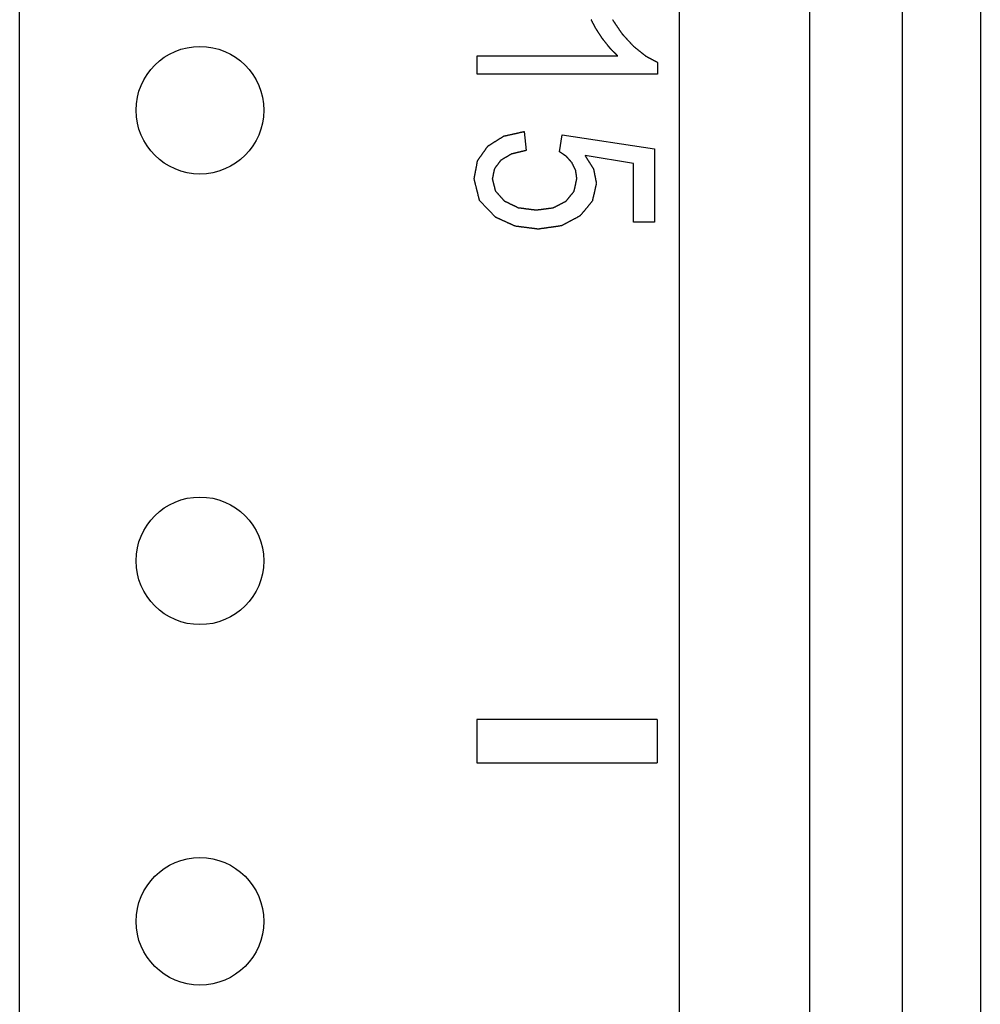
# Model space of a CAD drawing. Extents: x 13 to 98, y 6 to 165.
# Drawn here: x 33 to 34, y 34 to 35 of the extents above; entities that cross this region are included whole.
import ezdxf

# ---------------------------------------------------------------- set-up
doc = ezdxf.new("R2010")
doc.units = 0
doc.layers.add('TRIMETRIC', color=7, linetype='CONTINUOUS')

msp = doc.modelspace()

# ---------------------------------------------------------------- linework, layer by layer
at = {"layer": 'TRIMETRIC', "color": 7, "linetype": 'CONTINUOUS'}
for p, q in [((33.1032, 8.9497), (33.1032, 100.8933)), ((34.0182, 8.9497), (34.0182, 100.8919)), ((34.1982, 100.8919), (34.1982, 8.9497)), ((34.4353, 46.1075), (34.4353, 9.5975)), ((34.3268, 46.0975), (34.3268, 9.6075)), ((33.7378, 35.2647), (33.9326, 35.2647)), ((33.7378, 35.2395), (33.7378, 35.2647)), ((33.9878, 35.2558), (33.9878, 35.2395)), ((33.9878, 35.2395), (33.7378, 35.2395)), ((33.8029, 35.1599), (33.8057, 35.1336)), ((33.8517, 35.1319), (33.8554, 35.1555)), ((33.8554, 35.1555), (33.9834, 35.1357)), ((33.9834, 35.1357), (33.9834, 35.0341)), ((33.9542, 35.1157), (33.8872, 35.1266)), ((33.9542, 35.0341), (33.9542, 35.1157)), ((33.9834, 35.0341), (33.9542, 35.0341)), ((33.7373, 34.3445), (33.7373, 34.2845)), ((33.9873, 34.3445), (33.7373, 34.3445)), ((33.9873, 34.3445), (33.9873, 34.2845)), ((33.7373, 34.2845), (33.9873, 34.2845))]:
    msp.add_line(p, q, dxfattribs=at)
at = {"layer": 'TRIMETRIC', "color": 7}
for points in [[(33.9115, 35.2886, 0), (33.9113, 35.2888, 0), (33.9111, 35.2891, 0), (33.911, 35.2894, 0), (33.9108, 35.2896, 0), (33.9106, 35.2899, 0), (33.9104, 35.2902, 0), (33.9102, 35.2905, 0), (33.9101, 35.2907, 0), (33.9099, 35.291, 0), (33.9097, 35.2913, 0), (33.9095, 35.2915, 0), (33.9094, 35.2918, 0), (33.9092, 35.2921, 0), (33.909, 35.2924, 0), (33.9088, 35.2926, 0), (33.9086, 35.2929, 0), (33.9085, 35.2932, 0), (33.9083, 35.2934, 0), (33.9081, 35.2937, 0), (33.9079, 35.294, 0), (33.9077, 35.2942, 0), (33.9076, 35.2945, 0), (33.9074, 35.2948, 0), (33.9072, 35.2951, 0), (33.907, 35.2953, 0), (33.9069, 35.2956, 0), (33.9067, 35.2959, 0), (33.9065, 35.2961, 0), (33.9063, 35.2964, 0), (33.9061, 35.2967, 0), (33.906, 35.297, 0), (33.9058, 35.2972, 0), (33.9056, 35.2975, 0), (33.9054, 35.2978, 0), (33.9052, 35.298, 0), (33.9051, 35.2983, 0), (33.9049, 35.2986, 0), (33.9047, 35.2989, 0), (33.9045, 35.2991, 0), (33.9044, 35.2994, 0), (33.9042, 35.2997, 0), (33.904, 35.2999, 0), (33.9038, 35.3002, 0), (33.9036, 35.3005, 0), (33.9035, 35.3008, 0), (33.9033, 35.301, 0), (33.9031, 35.3013, 0), (33.9029, 35.3016, 0), (33.9027, 35.3018, 0), (33.9026, 35.3021, 0), (33.9024, 35.3024, 0), (33.9022, 35.3027, 0), (33.9021, 35.3029, 0), (33.9019, 35.3032, 0), (33.9018, 35.3035, 0), (33.9016, 35.3038, 0), (33.9015, 35.3041, 0), (33.9013, 35.3044, 0), (33.9012, 35.3047, 0), (33.901, 35.305, 0), (33.9009, 35.3052, 0), (33.9007, 35.3055, 0), (33.9006, 35.3058, 0), (33.9004, 35.3061, 0), (33.9003, 35.3064, 0), (33.9001, 35.3067, 0), (33.9, 35.307, 0), (33.8998, 35.3073, 0), (33.8997, 35.3075, 0), (33.8995, 35.3078, 0), (33.8994, 35.3081, 0), (33.8992, 35.3084, 0), (33.8991, 35.3087, 0), (33.8989, 35.309, 0), (33.8988, 35.3093, 0), (33.8986, 35.3096, 0), (33.8985, 35.3098, 0), (33.8983, 35.3101, 0), (33.8982, 35.3104, 0), (33.898, 35.3107, 0), (33.8979, 35.311, 0), (33.8977, 35.3113, 0), (33.8976, 35.3116, 0), (33.8974, 35.3119, 0), (33.8973, 35.3121, 0), (33.8971, 35.3124, 0), (33.8969, 35.3127, 0), (33.8968, 35.313, 0), (33.8966, 35.3133, 0), (33.8965, 35.3136, 0), (33.8963, 35.3139, 0), (33.8962, 35.3142, 0), (33.896, 35.3144, 0), (33.8959, 35.3147, 0), (33.8957, 35.315, 0)], [(33.9252, 35.315, 0), (33.9255, 35.3146, 0), (33.9258, 35.3142, 0), (33.9261, 35.3138, 0), (33.9264, 35.3134, 0), (33.9266, 35.313, 0), (33.9269, 35.3125, 0), (33.9272, 35.3121, 0), (33.9275, 35.3117, 0), (33.9277, 35.3113, 0), (33.928, 35.3109, 0), (33.9283, 35.3105, 0), (33.9286, 35.3101, 0), (33.9289, 35.3097, 0), (33.9291, 35.3092, 0), (33.9294, 35.3088, 0), (33.9297, 35.3084, 0), (33.93, 35.308, 0), (33.9302, 35.3076, 0), (33.9305, 35.3072, 0), (33.9308, 35.3068, 0), (33.9311, 35.3064, 0), (33.9314, 35.306, 0), (33.9316, 35.3055, 0), (33.9319, 35.3051, 0), (33.9322, 35.3047, 0), (33.9325, 35.3043, 0), (33.9328, 35.3039, 0), (33.933, 35.3035, 0), (33.9333, 35.3031, 0), (33.9336, 35.3027, 0), (33.9339, 35.3022, 0), (33.9341, 35.3018, 0), (33.9344, 35.3014, 0), (33.9347, 35.301, 0), (33.935, 35.3006, 0), (33.9353, 35.3002, 0), (33.9355, 35.2998, 0), (33.9358, 35.2994, 0), (33.9361, 35.2989, 0), (33.9364, 35.2985, 0), (33.9366, 35.2981, 0), (33.9369, 35.2977, 0), (33.9372, 35.2973, 0), (33.9375, 35.2969, 0), (33.9378, 35.2965, 0), (33.938, 35.2961, 0), (33.9383, 35.2956, 0), (33.9386, 35.2952, 0), (33.9389, 35.2949, 0), (33.9393, 35.2945, 0), (33.9396, 35.2941, 0), (33.9399, 35.2938, 0), (33.9403, 35.2934, 0), (33.9406, 35.293, 0), (33.941, 35.2927, 0), (33.9413, 35.2923, 0), (33.9416, 35.292, 0), (33.942, 35.2916, 0), (33.9423, 35.2912, 0), (33.9426, 35.2909, 0), (33.943, 35.2905, 0), (33.9433, 35.2901, 0), (33.9437, 35.2898, 0), (33.944, 35.2894, 0), (33.9443, 35.289, 0), (33.9447, 35.2887, 0), (33.945, 35.2883, 0), (33.9453, 35.2879, 0), (33.9457, 35.2876, 0), (33.946, 35.2872, 0), (33.9464, 35.2868, 0), (33.9467, 35.2865, 0), (33.947, 35.2861, 0), (33.9474, 35.2858, 0), (33.9477, 35.2854, 0), (33.948, 35.285, 0), (33.9484, 35.2847, 0), (33.9487, 35.2843, 0), (33.9491, 35.2839, 0), (33.9494, 35.2836, 0), (33.9497, 35.2832, 0), (33.9501, 35.2828, 0), (33.9504, 35.2825, 0), (33.9508, 35.2821, 0), (33.9511, 35.2817, 0), (33.9514, 35.2814, 0), (33.9518, 35.281, 0), (33.9521, 35.2806, 0), (33.9524, 35.2803, 0), (33.9528, 35.2799, 0), (33.9531, 35.2796, 0), (33.9535, 35.2792, 0), (33.9538, 35.2788, 0), (33.9541, 35.2785, 0), (33.9545, 35.2781, 0)], [(33.9326, 35.2647, 0), (33.9323, 35.2649, 0), (33.9321, 35.2651, 0), (33.9318, 35.2654, 0), (33.9316, 35.2656, 0), (33.9314, 35.2659, 0), (33.9311, 35.2661, 0), (33.9309, 35.2663, 0), (33.9307, 35.2666, 0), (33.9304, 35.2668, 0), (33.9302, 35.267, 0), (33.9299, 35.2673, 0), (33.9297, 35.2675, 0), (33.9295, 35.2678, 0), (33.9292, 35.268, 0), (33.929, 35.2682, 0), (33.9288, 35.2685, 0), (33.9285, 35.2687, 0), (33.9283, 35.2689, 0), (33.928, 35.2692, 0), (33.9278, 35.2694, 0), (33.9276, 35.2697, 0), (33.9273, 35.2699, 0), (33.9271, 35.2701, 0), (33.9269, 35.2704, 0), (33.9266, 35.2706, 0), (33.9264, 35.2708, 0), (33.9261, 35.2711, 0), (33.9259, 35.2713, 0), (33.9257, 35.2716, 0), (33.9254, 35.2718, 0), (33.9252, 35.272, 0), (33.925, 35.2723, 0), (33.9247, 35.2725, 0), (33.9245, 35.2727, 0), (33.9242, 35.273, 0), (33.924, 35.2732, 0), (33.9238, 35.2735, 0), (33.9235, 35.2737, 0), (33.9233, 35.2739, 0), (33.9231, 35.2742, 0), (33.9228, 35.2744, 0), (33.9226, 35.2746, 0), (33.9223, 35.2749, 0), (33.9221, 35.2751, 0), (33.9219, 35.2754, 0), (33.9217, 35.2756, 0), (33.9215, 35.2759, 0), (33.9213, 35.2762, 0), (33.9211, 35.2764, 0), (33.9209, 35.2767, 0), (33.9206, 35.277, 0), (33.9204, 35.2772, 0), (33.9202, 35.2775, 0), (33.92, 35.2777, 0), (33.9198, 35.278, 0), (33.9196, 35.2783, 0), (33.9194, 35.2785, 0), (33.9192, 35.2788, 0), (33.919, 35.2791, 0), (33.9188, 35.2793, 0), (33.9186, 35.2796, 0), (33.9184, 35.2799, 0), (33.9181, 35.2801, 0), (33.9179, 35.2804, 0), (33.9177, 35.2806, 0), (33.9175, 35.2809, 0), (33.9173, 35.2812, 0), (33.9171, 35.2814, 0), (33.9169, 35.2817, 0), (33.9167, 35.282, 0), (33.9165, 35.2822, 0), (33.9163, 35.2825, 0), (33.9161, 35.2828, 0), (33.9159, 35.283, 0), (33.9157, 35.2833, 0), (33.9154, 35.2835, 0), (33.9152, 35.2838, 0), (33.915, 35.2841, 0), (33.9148, 35.2843, 0), (33.9146, 35.2846, 0), (33.9144, 35.2849, 0), (33.9142, 35.2851, 0), (33.914, 35.2854, 0), (33.9138, 35.2857, 0), (33.9136, 35.2859, 0), (33.9134, 35.2862, 0), (33.9132, 35.2864, 0), (33.9129, 35.2867, 0), (33.9127, 35.287, 0), (33.9125, 35.2872, 0), (33.9123, 35.2875, 0), (33.9121, 35.2878, 0), (33.9119, 35.288, 0), (33.9117, 35.2883, 0), (33.9115, 35.2886, 0)], [(33.9545, 35.2781, 0), (33.9548, 35.2778, 0), (33.9551, 35.2776, 0), (33.9555, 35.2773, 0), (33.9558, 35.277, 0), (33.9561, 35.2768, 0), (33.9565, 35.2765, 0), (33.9568, 35.2762, 0), (33.9571, 35.276, 0), (33.9574, 35.2757, 0), (33.9578, 35.2755, 0), (33.9581, 35.2752, 0), (33.9584, 35.2749, 0), (33.9588, 35.2747, 0), (33.9591, 35.2744, 0), (33.9594, 35.2741, 0), (33.9598, 35.2739, 0), (33.9601, 35.2736, 0), (33.9604, 35.2733, 0), (33.9608, 35.2731, 0), (33.9611, 35.2728, 0), (33.9614, 35.2725, 0), (33.9618, 35.2723, 0), (33.9621, 35.272, 0), (33.9624, 35.2717, 0), (33.9627, 35.2715, 0), (33.9631, 35.2712, 0), (33.9634, 35.271, 0), (33.9637, 35.2707, 0), (33.9641, 35.2704, 0), (33.9644, 35.2702, 0), (33.9647, 35.2699, 0), (33.9651, 35.2696, 0), (33.9654, 35.2694, 0), (33.9657, 35.2691, 0), (33.9661, 35.2688, 0), (33.9664, 35.2686, 0), (33.9667, 35.2683, 0), (33.9671, 35.268, 0), (33.9674, 35.2678, 0), (33.9677, 35.2675, 0), (33.968, 35.2673, 0), (33.9684, 35.267, 0), (33.9687, 35.2667, 0), (33.969, 35.2665, 0), (33.9694, 35.2662, 0), (33.9697, 35.2659, 0), (33.97, 35.2657, 0), (33.9704, 35.2654, 0), (33.9707, 35.2651, 0), (33.971, 35.2649, 0), (33.9714, 35.2646, 0), (33.9717, 35.2644, 0), (33.9721, 35.2642, 0), (33.9725, 35.264, 0), (33.9728, 35.2638, 0), (33.9732, 35.2636, 0), (33.9736, 35.2634, 0), (33.974, 35.2632, 0), (33.9743, 35.263, 0), (33.9747, 35.2628, 0), (33.9751, 35.2626, 0), (33.9755, 35.2624, 0), (33.9758, 35.2622, 0), (33.9762, 35.262, 0), (33.9766, 35.2618, 0), (33.977, 35.2616, 0), (33.9773, 35.2614, 0), (33.9777, 35.2612, 0), (33.9781, 35.261, 0), (33.9784, 35.2608, 0), (33.9788, 35.2606, 0), (33.9792, 35.2604, 0), (33.9796, 35.2602, 0), (33.9799, 35.26, 0), (33.9803, 35.2598, 0), (33.9807, 35.2596, 0), (33.9811, 35.2594, 0), (33.9814, 35.2592, 0), (33.9818, 35.259, 0), (33.9822, 35.2588, 0), (33.9826, 35.2586, 0), (33.9829, 35.2584, 0), (33.9833, 35.2582, 0), (33.9837, 35.258, 0), (33.984, 35.2578, 0), (33.9844, 35.2576, 0), (33.9848, 35.2574, 0), (33.9852, 35.2572, 0), (33.9855, 35.257, 0), (33.9859, 35.2568, 0), (33.9863, 35.2566, 0), (33.9867, 35.2564, 0), (33.987, 35.2562, 0), (33.9874, 35.256, 0), (33.9878, 35.2558, 0)], [(33.7525, 35.1398, 0), (33.753, 35.1401, 0), (33.7535, 35.1404, 0), (33.754, 35.1407, 0), (33.7545, 35.141, 0), (33.7549, 35.1413, 0), (33.7554, 35.1416, 0), (33.7559, 35.1419, 0), (33.7564, 35.1422, 0), (33.7569, 35.1426, 0), (33.7574, 35.1429, 0), (33.7579, 35.1432, 0), (33.7584, 35.1435, 0), (33.7589, 35.1438, 0), (33.7594, 35.1441, 0), (33.7599, 35.1444, 0), (33.7604, 35.1447, 0), (33.7608, 35.145, 0), (33.7613, 35.1453, 0), (33.7618, 35.1456, 0), (33.7623, 35.1459, 0), (33.7628, 35.1463, 0), (33.7633, 35.1466, 0), (33.7638, 35.1469, 0), (33.7643, 35.1472, 0), (33.7648, 35.1475, 0), (33.7653, 35.1478, 0), (33.7658, 35.1481, 0), (33.7662, 35.1484, 0), (33.7667, 35.1487, 0), (33.7672, 35.149, 0), (33.7677, 35.1493, 0), (33.7682, 35.1496, 0), (33.7687, 35.15, 0), (33.7692, 35.1503, 0), (33.7697, 35.1506, 0), (33.7702, 35.1509, 0), (33.7707, 35.1512, 0), (33.7712, 35.1515, 0), (33.7717, 35.1518, 0), (33.7721, 35.1521, 0), (33.7726, 35.1524, 0), (33.7731, 35.1527, 0), (33.7736, 35.153, 0), (33.7741, 35.1533, 0), (33.7746, 35.1536, 0), (33.7752, 35.1538, 0), (33.7757, 35.1539, 0), (33.7763, 35.154, 0), (33.7769, 35.1541, 0), (33.7774, 35.1543, 0), (33.778, 35.1544, 0), (33.7786, 35.1545, 0), (33.7791, 35.1546, 0), (33.7797, 35.1548, 0), (33.7803, 35.1549, 0), (33.7808, 35.155, 0), (33.7814, 35.1551, 0), (33.782, 35.1553, 0), (33.7825, 35.1554, 0), (33.7831, 35.1555, 0), (33.7837, 35.1557, 0), (33.7842, 35.1558, 0), (33.7848, 35.1559, 0), (33.7854, 35.156, 0), (33.7859, 35.1562, 0), (33.7865, 35.1563, 0), (33.7871, 35.1564, 0), (33.7876, 35.1565, 0), (33.7882, 35.1567, 0), (33.7888, 35.1568, 0), (33.7893, 35.1569, 0), (33.7899, 35.157, 0), (33.7905, 35.1572, 0), (33.791, 35.1573, 0), (33.7916, 35.1574, 0), (33.7922, 35.1575, 0), (33.7927, 35.1577, 0), (33.7933, 35.1578, 0), (33.7939, 35.1579, 0), (33.7944, 35.158, 0), (33.795, 35.1582, 0), (33.7955, 35.1583, 0), (33.7961, 35.1584, 0), (33.7967, 35.1586, 0), (33.7972, 35.1587, 0), (33.7978, 35.1588, 0), (33.7984, 35.1589, 0), (33.7989, 35.1591, 0), (33.7995, 35.1592, 0), (33.8001, 35.1593, 0), (33.8006, 35.1594, 0), (33.8012, 35.1596, 0), (33.8018, 35.1597, 0), (33.8023, 35.1598, 0), (33.8029, 35.1599, 0)], [(33.7334, 35.0943, 0), (33.7335, 35.0949, 0), (33.7336, 35.0954, 0), (33.7337, 35.0959, 0), (33.7338, 35.0964, 0), (33.7339, 35.0969, 0), (33.734, 35.0975, 0), (33.7341, 35.098, 0), (33.7342, 35.0985, 0), (33.7343, 35.099, 0), (33.7344, 35.0996, 0), (33.7345, 35.1001, 0), (33.7346, 35.1006, 0), (33.7347, 35.1011, 0), (33.7348, 35.1016, 0), (33.7349, 35.1022, 0), (33.735, 35.1027, 0), (33.7351, 35.1032, 0), (33.7352, 35.1037, 0), (33.7353, 35.1043, 0), (33.7354, 35.1048, 0), (33.7355, 35.1053, 0), (33.7356, 35.1058, 0), (33.7357, 35.1063, 0), (33.7358, 35.1069, 0), (33.7359, 35.1074, 0), (33.736, 35.1079, 0), (33.7361, 35.1084, 0), (33.7362, 35.1089, 0), (33.7363, 35.1095, 0), (33.7364, 35.11, 0), (33.7365, 35.1105, 0), (33.7366, 35.111, 0), (33.7367, 35.1116, 0), (33.7368, 35.1121, 0), (33.7369, 35.1126, 0), (33.737, 35.1131, 0), (33.7371, 35.1136, 0), (33.7372, 35.1142, 0), (33.7373, 35.1147, 0), (33.7373, 35.1152, 0), (33.7374, 35.1157, 0), (33.7375, 35.1163, 0), (33.7376, 35.1168, 0), (33.7377, 35.1173, 0), (33.7378, 35.1178, 0), (33.7379, 35.1183, 0), (33.738, 35.1189, 0), (33.7381, 35.1194, 0), (33.7384, 35.1199, 0), (33.7387, 35.1203, 0), (33.739, 35.1207, 0), (33.7393, 35.1212, 0), (33.7396, 35.1216, 0), (33.7399, 35.122, 0), (33.7402, 35.1225, 0), (33.7405, 35.1229, 0), (33.7408, 35.1233, 0), (33.7411, 35.1238, 0), (33.7414, 35.1242, 0), (33.7417, 35.1246, 0), (33.742, 35.1251, 0), (33.7424, 35.1255, 0), (33.7427, 35.1259, 0), (33.743, 35.1264, 0), (33.7433, 35.1268, 0), (33.7436, 35.1272, 0), (33.7439, 35.1277, 0), (33.7442, 35.1281, 0), (33.7445, 35.1285, 0), (33.7448, 35.129, 0), (33.7451, 35.1294, 0), (33.7454, 35.1298, 0), (33.7457, 35.1303, 0), (33.746, 35.1307, 0), (33.7463, 35.1311, 0), (33.7467, 35.1316, 0), (33.747, 35.132, 0), (33.7473, 35.1324, 0), (33.7476, 35.1329, 0), (33.7479, 35.1333, 0), (33.7482, 35.1337, 0), (33.7485, 35.1342, 0), (33.7488, 35.1346, 0), (33.7491, 35.135, 0), (33.7494, 35.1355, 0), (33.7497, 35.1359, 0), (33.75, 35.1363, 0), (33.7503, 35.1368, 0), (33.7506, 35.1372, 0), (33.751, 35.1376, 0), (33.7513, 35.138, 0), (33.7516, 35.1385, 0), (33.7519, 35.1389, 0), (33.7522, 35.1393, 0), (33.7525, 35.1398, 0)], [(33.8057, 35.1336, 0), (33.8053, 35.1335, 0), (33.8049, 35.1334, 0), (33.8045, 35.1334, 0), (33.8041, 35.1333, 0), (33.8037, 35.1332, 0), (33.8033, 35.1331, 0), (33.8029, 35.133, 0), (33.8025, 35.1329, 0), (33.8021, 35.1328, 0), (33.8017, 35.1327, 0), (33.8014, 35.1326, 0), (33.801, 35.1325, 0), (33.8006, 35.1324, 0), (33.8002, 35.1323, 0), (33.7998, 35.1322, 0), (33.7994, 35.1321, 0), (33.799, 35.132, 0), (33.7986, 35.132, 0), (33.7982, 35.1319, 0), (33.7978, 35.1318, 0), (33.7974, 35.1317, 0), (33.797, 35.1316, 0), (33.7966, 35.1315, 0), (33.7963, 35.1314, 0), (33.7959, 35.1313, 0), (33.7955, 35.1312, 0), (33.7951, 35.1311, 0), (33.7947, 35.131, 0), (33.7943, 35.1309, 0), (33.7939, 35.1308, 0), (33.7935, 35.1307, 0), (33.7931, 35.1306, 0), (33.7927, 35.1305, 0), (33.7923, 35.1305, 0), (33.7919, 35.1304, 0), (33.7916, 35.1303, 0), (33.7912, 35.1302, 0), (33.7908, 35.1301, 0), (33.7904, 35.13, 0), (33.79, 35.1299, 0), (33.7896, 35.1298, 0), (33.7892, 35.1297, 0), (33.7888, 35.1296, 0), (33.7884, 35.1295, 0), (33.788, 35.1294, 0), (33.7876, 35.1293, 0), (33.7872, 35.1292, 0), (33.7868, 35.1291, 0), (33.7865, 35.1291, 0), (33.7861, 35.129, 0), (33.7857, 35.1289, 0), (33.7853, 35.1288, 0), (33.7849, 35.1286, 0), (33.7846, 35.1284, 0), (33.7842, 35.1282, 0), (33.7839, 35.128, 0), (33.7835, 35.1278, 0), (33.7832, 35.1276, 0), (33.7828, 35.1274, 0), (33.7825, 35.1272, 0), (33.7821, 35.127, 0), (33.7818, 35.1268, 0), (33.7814, 35.1266, 0), (33.7811, 35.1264, 0), (33.7807, 35.1262, 0), (33.7804, 35.126, 0), (33.7801, 35.1258, 0), (33.7797, 35.1255, 0), (33.7794, 35.1253, 0), (33.779, 35.1251, 0), (33.7787, 35.1249, 0), (33.7783, 35.1247, 0), (33.778, 35.1245, 0), (33.7776, 35.1243, 0), (33.7773, 35.1241, 0), (33.7769, 35.1239, 0), (33.7766, 35.1237, 0), (33.7762, 35.1235, 0), (33.7759, 35.1233, 0), (33.7755, 35.1231, 0), (33.7752, 35.1229, 0), (33.7749, 35.1227, 0), (33.7745, 35.1225, 0), (33.7742, 35.1223, 0), (33.7738, 35.1221, 0), (33.7735, 35.1219, 0), (33.7731, 35.1217, 0), (33.7728, 35.1215, 0), (33.7724, 35.1212, 0), (33.7721, 35.121, 0), (33.7717, 35.1208, 0), (33.7714, 35.1206, 0), (33.771, 35.1204, 0), (33.7707, 35.1202, 0), (33.7703, 35.12, 0)], [(33.8691, 35.1166, 0), (33.8689, 35.1168, 0), (33.8688, 35.117, 0), (33.8686, 35.1171, 0), (33.8684, 35.1173, 0), (33.8683, 35.1175, 0), (33.8681, 35.1177, 0), (33.8679, 35.1179, 0), (33.8678, 35.1181, 0), (33.8676, 35.1183, 0), (33.8675, 35.1184, 0), (33.8673, 35.1186, 0), (33.8671, 35.1188, 0), (33.867, 35.119, 0), (33.8668, 35.1192, 0), (33.8666, 35.1194, 0), (33.8665, 35.1195, 0), (33.8663, 35.1197, 0), (33.8662, 35.1199, 0), (33.866, 35.1201, 0), (33.8658, 35.1203, 0), (33.8657, 35.1205, 0), (33.8655, 35.1206, 0), (33.8653, 35.1208, 0), (33.8652, 35.121, 0), (33.865, 35.1212, 0), (33.8649, 35.1214, 0), (33.8647, 35.1216, 0), (33.8645, 35.1218, 0), (33.8644, 35.1219, 0), (33.8642, 35.1221, 0), (33.864, 35.1223, 0), (33.8639, 35.1225, 0), (33.8637, 35.1227, 0), (33.8636, 35.1229, 0), (33.8634, 35.123, 0), (33.8632, 35.1232, 0), (33.8631, 35.1234, 0), (33.8629, 35.1236, 0), (33.8627, 35.1238, 0), (33.8626, 35.124, 0), (33.8624, 35.1242, 0), (33.8623, 35.1243, 0), (33.8621, 35.1245, 0), (33.8619, 35.1247, 0), (33.8618, 35.1249, 0), (33.8616, 35.1251, 0), (33.8614, 35.1253, 0), (33.8613, 35.1254, 0), (33.861, 35.1255, 0), (33.8608, 35.1257, 0), (33.8606, 35.1258, 0), (33.8604, 35.126, 0), (33.8602, 35.1261, 0), (33.86, 35.1262, 0), (33.8598, 35.1264, 0), (33.8596, 35.1265, 0), (33.8594, 35.1267, 0), (33.8592, 35.1268, 0), (33.859, 35.1269, 0), (33.8588, 35.1271, 0), (33.8586, 35.1272, 0), (33.8584, 35.1273, 0), (33.8582, 35.1275, 0), (33.858, 35.1276, 0), (33.8578, 35.1278, 0), (33.8576, 35.1279, 0), (33.8574, 35.128, 0), (33.8572, 35.1282, 0), (33.857, 35.1283, 0), (33.8568, 35.1285, 0), (33.8566, 35.1286, 0), (33.8564, 35.1287, 0), (33.8562, 35.1289, 0), (33.856, 35.129, 0), (33.8558, 35.1292, 0), (33.8556, 35.1293, 0), (33.8554, 35.1294, 0), (33.8552, 35.1296, 0), (33.855, 35.1297, 0), (33.8548, 35.1298, 0), (33.8546, 35.13, 0), (33.8544, 35.1301, 0), (33.8541, 35.1303, 0), (33.8539, 35.1304, 0), (33.8537, 35.1305, 0), (33.8535, 35.1307, 0), (33.8533, 35.1308, 0), (33.8531, 35.131, 0), (33.8529, 35.1311, 0), (33.8527, 35.1312, 0), (33.8525, 35.1314, 0), (33.8523, 35.1315, 0), (33.8521, 35.1316, 0), (33.8519, 35.1318, 0), (33.8517, 35.1319, 0)], [(33.8872, 35.1266, 0), (33.8875, 35.1263, 0), (33.8877, 35.1259, 0), (33.8879, 35.1255, 0), (33.8882, 35.1251, 0), (33.8884, 35.1247, 0), (33.8886, 35.1244, 0), (33.8889, 35.124, 0), (33.8891, 35.1236, 0), (33.8893, 35.1232, 0), (33.8896, 35.1228, 0), (33.8898, 35.1225, 0), (33.89, 35.1221, 0), (33.8903, 35.1217, 0), (33.8905, 35.1213, 0), (33.8908, 35.121, 0), (33.891, 35.1206, 0), (33.8912, 35.1202, 0), (33.8915, 35.1198, 0), (33.8917, 35.1194, 0), (33.8919, 35.1191, 0), (33.8922, 35.1187, 0), (33.8924, 35.1183, 0), (33.8926, 35.1179, 0), (33.8929, 35.1176, 0), (33.8931, 35.1172, 0), (33.8933, 35.1168, 0), (33.8936, 35.1164, 0), (33.8938, 35.116, 0), (33.8941, 35.1157, 0), (33.8943, 35.1153, 0), (33.8945, 35.1149, 0), (33.8948, 35.1145, 0), (33.895, 35.1141, 0), (33.8952, 35.1138, 0), (33.8955, 35.1134, 0), (33.8957, 35.113, 0), (33.8959, 35.1126, 0), (33.8962, 35.1123, 0), (33.8964, 35.1119, 0), (33.8966, 35.1115, 0), (33.8969, 35.1111, 0), (33.8971, 35.1107, 0), (33.8974, 35.1104, 0), (33.8976, 35.11, 0), (33.8978, 35.1096, 0), (33.8981, 35.1092, 0), (33.8983, 35.1089, 0), (33.8985, 35.1085, 0), (33.8988, 35.1081, 0), (33.899, 35.1077, 0), (33.8991, 35.1073, 0), (33.8992, 35.1068, 0), (33.8992, 35.1064, 0), (33.8993, 35.106, 0), (33.8994, 35.1055, 0), (33.8995, 35.1051, 0), (33.8996, 35.1046, 0), (33.8997, 35.1042, 0), (33.8998, 35.1038, 0), (33.8999, 35.1033, 0), (33.8999, 35.1029, 0), (33.9, 35.1025, 0), (33.9001, 35.102, 0), (33.9002, 35.1016, 0), (33.9003, 35.1011, 0), (33.9004, 35.1007, 0), (33.9005, 35.1003, 0), (33.9005, 35.0998, 0), (33.9006, 35.0994, 0), (33.9007, 35.099, 0), (33.9008, 35.0985, 0), (33.9009, 35.0981, 0), (33.901, 35.0977, 0), (33.9011, 35.0972, 0), (33.9012, 35.0968, 0), (33.9012, 35.0963, 0), (33.9013, 35.0959, 0), (33.9014, 35.0955, 0), (33.9015, 35.095, 0), (33.9016, 35.0946, 0), (33.9017, 35.0942, 0), (33.9018, 35.0937, 0), (33.9018, 35.0933, 0), (33.9019, 35.0928, 0), (33.902, 35.0924, 0), (33.9021, 35.092, 0), (33.9022, 35.0915, 0), (33.9023, 35.0911, 0), (33.9024, 35.0907, 0), (33.9025, 35.0902, 0), (33.9025, 35.0898, 0), (33.9026, 35.0893, 0), (33.9027, 35.0889, 0), (33.9028, 35.0885, 0), (33.9029, 35.088, 0)], [(33.7703, 35.12, 0), (33.7702, 35.1198, 0), (33.77, 35.1195, 0), (33.7698, 35.1193, 0), (33.7696, 35.119, 0), (33.7694, 35.1188, 0), (33.7692, 35.1186, 0), (33.7691, 35.1183, 0), (33.7689, 35.1181, 0), (33.7687, 35.1178, 0), (33.7685, 35.1176, 0), (33.7683, 35.1173, 0), (33.7681, 35.1171, 0), (33.768, 35.1169, 0), (33.7678, 35.1166, 0), (33.7676, 35.1164, 0), (33.7674, 35.1161, 0), (33.7672, 35.1159, 0), (33.767, 35.1156, 0), (33.7669, 35.1154, 0), (33.7667, 35.1152, 0), (33.7665, 35.1149, 0), (33.7663, 35.1147, 0), (33.7661, 35.1144, 0), (33.7659, 35.1142, 0), (33.7658, 35.1139, 0), (33.7656, 35.1137, 0), (33.7654, 35.1134, 0), (33.7652, 35.1132, 0), (33.765, 35.113, 0), (33.7648, 35.1127, 0), (33.7647, 35.1125, 0), (33.7645, 35.1122, 0), (33.7643, 35.112, 0), (33.7641, 35.1117, 0), (33.7639, 35.1115, 0), (33.7637, 35.1113, 0), (33.7636, 35.111, 0), (33.7634, 35.1108, 0), (33.7632, 35.1105, 0), (33.763, 35.1103, 0), (33.7628, 35.11, 0), (33.7626, 35.1098, 0), (33.7625, 35.1096, 0), (33.7623, 35.1093, 0), (33.7621, 35.1091, 0), (33.7619, 35.1088, 0), (33.7617, 35.1086, 0), (33.7615, 35.1083, 0), (33.7614, 35.1081, 0), (33.7614, 35.1078, 0), (33.7613, 35.1075, 0), (33.7613, 35.1072, 0), (33.7612, 35.1069, 0), (33.7611, 35.1066, 0), (33.7611, 35.1063, 0), (33.761, 35.106, 0), (33.7609, 35.1057, 0), (33.7609, 35.1054, 0), (33.7608, 35.1051, 0), (33.7608, 35.1048, 0), (33.7607, 35.1045, 0), (33.7606, 35.1042, 0), (33.7606, 35.1039, 0), (33.7605, 35.1036, 0), (33.7604, 35.1033, 0), (33.7604, 35.103, 0), (33.7603, 35.1027, 0), (33.7603, 35.1024, 0), (33.7602, 35.1021, 0), (33.7601, 35.1018, 0), (33.7601, 35.1015, 0), (33.76, 35.1012, 0), (33.7599, 35.1009, 0), (33.7599, 35.1006, 0), (33.7598, 35.1003, 0), (33.7598, 35.1, 0), (33.7597, 35.0997, 0), (33.7596, 35.0994, 0), (33.7596, 35.0991, 0), (33.7595, 35.0988, 0), (33.7594, 35.0985, 0), (33.7594, 35.0982, 0), (33.7593, 35.0979, 0), (33.7593, 35.0976, 0), (33.7592, 35.0973, 0), (33.7591, 35.097, 0), (33.7591, 35.0967, 0), (33.759, 35.0964, 0), (33.7589, 35.0961, 0), (33.7589, 35.0958, 0), (33.7588, 35.0955, 0), (33.7588, 35.0952, 0), (33.7587, 35.0949, 0), (33.7586, 35.0946, 0), (33.7586, 35.0943, 0)], [(33.8758, 35.0947, 0), (33.8758, 35.095, 0), (33.8758, 35.0952, 0), (33.8757, 35.0954, 0), (33.8757, 35.0957, 0), (33.8757, 35.0959, 0), (33.8756, 35.0962, 0), (33.8756, 35.0964, 0), (33.8755, 35.0967, 0), (33.8755, 35.0969, 0), (33.8755, 35.0971, 0), (33.8754, 35.0974, 0), (33.8754, 35.0976, 0), (33.8754, 35.0979, 0), (33.8753, 35.0981, 0), (33.8753, 35.0983, 0), (33.8753, 35.0986, 0), (33.8752, 35.0988, 0), (33.8752, 35.0991, 0), (33.8752, 35.0993, 0), (33.8751, 35.0996, 0), (33.8751, 35.0998, 0), (33.8751, 35.1, 0), (33.875, 35.1003, 0), (33.875, 35.1005, 0), (33.875, 35.1008, 0), (33.8749, 35.101, 0), (33.8749, 35.1012, 0), (33.8749, 35.1015, 0), (33.8748, 35.1017, 0), (33.8748, 35.102, 0), (33.8748, 35.1022, 0), (33.8747, 35.1024, 0), (33.8747, 35.1027, 0), (33.8746, 35.1029, 0), (33.8746, 35.1032, 0), (33.8746, 35.1034, 0), (33.8745, 35.1037, 0), (33.8745, 35.1039, 0), (33.8745, 35.1041, 0), (33.8744, 35.1044, 0), (33.8744, 35.1046, 0), (33.8744, 35.1049, 0), (33.8743, 35.1051, 0), (33.8743, 35.1053, 0), (33.8743, 35.1056, 0), (33.8742, 35.1058, 0), (33.8742, 35.1061, 0), (33.8741, 35.1063, 0), (33.874, 35.1065, 0), (33.8739, 35.1067, 0), (33.8738, 35.107, 0), (33.8737, 35.1072, 0), (33.8736, 35.1074, 0), (33.8735, 35.1076, 0), (33.8734, 35.1078, 0), (33.8733, 35.1081, 0), (33.8732, 35.1083, 0), (33.8731, 35.1085, 0), (33.873, 35.1087, 0), (33.8729, 35.1089, 0), (33.8727, 35.1092, 0), (33.8726, 35.1094, 0), (33.8725, 35.1096, 0), (33.8724, 35.1098, 0), (33.8723, 35.11, 0), (33.8722, 35.1102, 0), (33.8721, 35.1105, 0), (33.872, 35.1107, 0), (33.8719, 35.1109, 0), (33.8718, 35.1111, 0), (33.8717, 35.1113, 0), (33.8716, 35.1116, 0), (33.8715, 35.1118, 0), (33.8713, 35.112, 0), (33.8712, 35.1122, 0), (33.8711, 35.1124, 0), (33.871, 35.1127, 0), (33.8709, 35.1129, 0), (33.8708, 35.1131, 0), (33.8707, 35.1133, 0), (33.8706, 35.1135, 0), (33.8705, 35.1137, 0), (33.8704, 35.114, 0), (33.8703, 35.1142, 0), (33.8702, 35.1144, 0), (33.8701, 35.1146, 0), (33.8699, 35.1148, 0), (33.8698, 35.1151, 0), (33.8697, 35.1153, 0), (33.8696, 35.1155, 0), (33.8695, 35.1157, 0), (33.8694, 35.1159, 0), (33.8693, 35.1162, 0), (33.8692, 35.1164, 0), (33.8691, 35.1166, 0)], [(33.7637, 35.0407, 0), (33.7632, 35.0412, 0), (33.7628, 35.0417, 0), (33.7623, 35.0422, 0), (33.7618, 35.0426, 0), (33.7613, 35.0431, 0), (33.7609, 35.0436, 0), (33.7604, 35.0441, 0), (33.7599, 35.0446, 0), (33.7595, 35.045, 0), (33.759, 35.0455, 0), (33.7585, 35.046, 0), (33.7581, 35.0465, 0), (33.7576, 35.047, 0), (33.7571, 35.0474, 0), (33.7566, 35.0479, 0), (33.7562, 35.0484, 0), (33.7557, 35.0489, 0), (33.7552, 35.0494, 0), (33.7548, 35.0498, 0), (33.7543, 35.0503, 0), (33.7538, 35.0508, 0), (33.7534, 35.0513, 0), (33.7529, 35.0518, 0), (33.7524, 35.0522, 0), (33.7519, 35.0527, 0), (33.7515, 35.0532, 0), (33.751, 35.0537, 0), (33.7505, 35.0542, 0), (33.7501, 35.0546, 0), (33.7496, 35.0551, 0), (33.7491, 35.0556, 0), (33.7487, 35.0561, 0), (33.7482, 35.0566, 0), (33.7477, 35.057, 0), (33.7472, 35.0575, 0), (33.7468, 35.058, 0), (33.7463, 35.0585, 0), (33.7458, 35.059, 0), (33.7454, 35.0594, 0), (33.7449, 35.0599, 0), (33.7444, 35.0604, 0), (33.744, 35.0609, 0), (33.7435, 35.0614, 0), (33.743, 35.0618, 0), (33.7425, 35.0623, 0), (33.7421, 35.0628, 0), (33.7416, 35.0633, 0), (33.7411, 35.0638, 0), (33.7409, 35.0643, 0), (33.7407, 35.065, 0), (33.7405, 35.0657, 0), (33.7404, 35.0663, 0), (33.7402, 35.067, 0), (33.7401, 35.0676, 0), (33.7399, 35.0683, 0), (33.7397, 35.0689, 0), (33.7396, 35.0696, 0), (33.7394, 35.0702, 0), (33.7392, 35.0709, 0), (33.7391, 35.0715, 0), (33.7389, 35.0722, 0), (33.7388, 35.0728, 0), (33.7386, 35.0735, 0), (33.7384, 35.0741, 0), (33.7383, 35.0748, 0), (33.7381, 35.0754, 0), (33.7379, 35.0761, 0), (33.7378, 35.0767, 0), (33.7376, 35.0774, 0), (33.7375, 35.078, 0), (33.7373, 35.0787, 0), (33.7371, 35.0793, 0), (33.737, 35.08, 0), (33.7368, 35.0806, 0), (33.7366, 35.0813, 0), (33.7365, 35.0819, 0), (33.7363, 35.0826, 0), (33.7362, 35.0833, 0), (33.736, 35.0839, 0), (33.7358, 35.0846, 0), (33.7357, 35.0852, 0), (33.7355, 35.0859, 0), (33.7354, 35.0865, 0), (33.7352, 35.0872, 0), (33.735, 35.0878, 0), (33.7349, 35.0885, 0), (33.7347, 35.0891, 0), (33.7345, 35.0898, 0), (33.7344, 35.0904, 0), (33.7342, 35.0911, 0), (33.7341, 35.0917, 0), (33.7339, 35.0924, 0), (33.7337, 35.093, 0), (33.7336, 35.0937, 0), (33.7334, 35.0943, 0)], [(33.7586, 35.0943, 0), (33.7587, 35.094, 0), (33.7587, 35.0936, 0), (33.7588, 35.0932, 0), (33.7589, 35.0929, 0), (33.759, 35.0925, 0), (33.7591, 35.0921, 0), (33.7592, 35.0918, 0), (33.7593, 35.0914, 0), (33.7594, 35.091, 0), (33.7595, 35.0907, 0), (33.7596, 35.0903, 0), (33.7597, 35.0899, 0), (33.7597, 35.0896, 0), (33.7598, 35.0892, 0), (33.7599, 35.0888, 0), (33.76, 35.0885, 0), (33.7601, 35.0881, 0), (33.7602, 35.0877, 0), (33.7603, 35.0874, 0), (33.7604, 35.087, 0), (33.7605, 35.0866, 0), (33.7606, 35.0863, 0), (33.7607, 35.0859, 0), (33.7607, 35.0855, 0), (33.7608, 35.0852, 0), (33.7609, 35.0848, 0), (33.761, 35.0844, 0), (33.7611, 35.0841, 0), (33.7612, 35.0837, 0), (33.7613, 35.0833, 0), (33.7614, 35.083, 0), (33.7615, 35.0826, 0), (33.7616, 35.0822, 0), (33.7617, 35.0819, 0), (33.7617, 35.0815, 0), (33.7618, 35.0811, 0), (33.7619, 35.0808, 0), (33.762, 35.0804, 0), (33.7621, 35.08, 0), (33.7622, 35.0796, 0), (33.7623, 35.0793, 0), (33.7624, 35.0789, 0), (33.7625, 35.0785, 0), (33.7626, 35.0782, 0), (33.7627, 35.0778, 0), (33.7628, 35.0775, 0), (33.7631, 35.0772, 0), (33.7633, 35.0769, 0), (33.7636, 35.0766, 0), (33.7638, 35.0764, 0), (33.7641, 35.0761, 0), (33.7643, 35.0758, 0), (33.7646, 35.0755, 0), (33.7648, 35.0752, 0), (33.7651, 35.0749, 0), (33.7653, 35.0747, 0), (33.7656, 35.0744, 0), (33.7658, 35.0741, 0), (33.7661, 35.0738, 0), (33.7664, 35.0735, 0), (33.7666, 35.0733, 0), (33.7669, 35.073, 0), (33.7671, 35.0727, 0), (33.7674, 35.0724, 0), (33.7676, 35.0721, 0), (33.7679, 35.0718, 0), (33.7681, 35.0716, 0), (33.7684, 35.0713, 0), (33.7686, 35.071, 0), (33.7689, 35.0707, 0), (33.7691, 35.0704, 0), (33.7694, 35.0702, 0), (33.7696, 35.0699, 0), (33.7699, 35.0696, 0), (33.7701, 35.0693, 0), (33.7704, 35.069, 0), (33.7706, 35.0687, 0), (33.7709, 35.0685, 0), (33.7711, 35.0682, 0), (33.7714, 35.0679, 0), (33.7717, 35.0676, 0), (33.7719, 35.0673, 0), (33.7722, 35.0671, 0), (33.7724, 35.0668, 0), (33.7727, 35.0665, 0), (33.7729, 35.0662, 0), (33.7732, 35.0659, 0), (33.7734, 35.0656, 0), (33.7737, 35.0654, 0), (33.7739, 35.0651, 0), (33.7742, 35.0648, 0), (33.7744, 35.0645, 0), (33.7747, 35.0642, 0), (33.7749, 35.064, 0), (33.7752, 35.0637, 0)], [(33.8607, 35.0632, 0), (33.861, 35.0635, 0), (33.8612, 35.0638, 0), (33.8615, 35.0641, 0), (33.8617, 35.0644, 0), (33.8619, 35.0647, 0), (33.8622, 35.065, 0), (33.8624, 35.0653, 0), (33.8626, 35.0656, 0), (33.8629, 35.0658, 0), (33.8631, 35.0661, 0), (33.8634, 35.0664, 0), (33.8636, 35.0667, 0), (33.8638, 35.067, 0), (33.8641, 35.0673, 0), (33.8643, 35.0676, 0), (33.8646, 35.0679, 0), (33.8648, 35.0682, 0), (33.865, 35.0685, 0), (33.8653, 35.0688, 0), (33.8655, 35.0691, 0), (33.8658, 35.0694, 0), (33.866, 35.0697, 0), (33.8662, 35.07, 0), (33.8665, 35.0702, 0), (33.8667, 35.0705, 0), (33.8669, 35.0708, 0), (33.8672, 35.0711, 0), (33.8674, 35.0714, 0), (33.8677, 35.0717, 0), (33.8679, 35.072, 0), (33.8681, 35.0723, 0), (33.8684, 35.0726, 0), (33.8686, 35.0729, 0), (33.8689, 35.0732, 0), (33.8691, 35.0735, 0), (33.8693, 35.0738, 0), (33.8696, 35.0741, 0), (33.8698, 35.0744, 0), (33.8701, 35.0746, 0), (33.8703, 35.0749, 0), (33.8705, 35.0752, 0), (33.8708, 35.0755, 0), (33.871, 35.0758, 0), (33.8713, 35.0761, 0), (33.8715, 35.0764, 0), (33.8717, 35.0767, 0), (33.872, 35.077, 0), (33.8721, 35.0773, 0), (33.8722, 35.0777, 0), (33.8723, 35.0781, 0), (33.8723, 35.0784, 0), (33.8724, 35.0788, 0), (33.8725, 35.0792, 0), (33.8726, 35.0796, 0), (33.8727, 35.0799, 0), (33.8727, 35.0803, 0), (33.8728, 35.0807, 0), (33.8729, 35.081, 0), (33.873, 35.0814, 0), (33.8731, 35.0818, 0), (33.8731, 35.0821, 0), (33.8732, 35.0825, 0), (33.8733, 35.0829, 0), (33.8734, 35.0833, 0), (33.8735, 35.0836, 0), (33.8735, 35.084, 0), (33.8736, 35.0844, 0), (33.8737, 35.0847, 0), (33.8738, 35.0851, 0), (33.8738, 35.0855, 0), (33.8739, 35.0858, 0), (33.874, 35.0862, 0), (33.8741, 35.0866, 0), (33.8742, 35.087, 0), (33.8742, 35.0873, 0), (33.8743, 35.0877, 0), (33.8744, 35.0881, 0), (33.8745, 35.0884, 0), (33.8746, 35.0888, 0), (33.8746, 35.0892, 0), (33.8747, 35.0895, 0), (33.8748, 35.0899, 0), (33.8749, 35.0903, 0), (33.875, 35.0907, 0), (33.875, 35.091, 0), (33.8751, 35.0914, 0), (33.8752, 35.0918, 0), (33.8753, 35.0921, 0), (33.8754, 35.0925, 0), (33.8754, 35.0929, 0), (33.8755, 35.0932, 0), (33.8756, 35.0936, 0), (33.8757, 35.094, 0), (33.8757, 35.0944, 0), (33.8758, 35.0947, 0)], [(33.9029, 35.088, 0), (33.9028, 35.0875, 0), (33.9026, 35.087, 0), (33.9025, 35.0864, 0), (33.9024, 35.0859, 0), (33.9023, 35.0854, 0), (33.9022, 35.0848, 0), (33.902, 35.0843, 0), (33.9019, 35.0838, 0), (33.9018, 35.0832, 0), (33.9017, 35.0827, 0), (33.9015, 35.0822, 0), (33.9014, 35.0816, 0), (33.9013, 35.0811, 0), (33.9012, 35.0806, 0), (33.9011, 35.0801, 0), (33.9009, 35.0795, 0), (33.9008, 35.079, 0), (33.9007, 35.0785, 0), (33.9006, 35.0779, 0), (33.9004, 35.0774, 0), (33.9003, 35.0769, 0), (33.9002, 35.0763, 0), (33.9001, 35.0758, 0), (33.8999, 35.0753, 0), (33.8998, 35.0747, 0), (33.8997, 35.0742, 0), (33.8996, 35.0737, 0), (33.8995, 35.0731, 0), (33.8993, 35.0726, 0), (33.8992, 35.0721, 0), (33.8991, 35.0715, 0), (33.899, 35.071, 0), (33.8988, 35.0705, 0), (33.8987, 35.0699, 0), (33.8986, 35.0694, 0), (33.8985, 35.0689, 0), (33.8984, 35.0683, 0), (33.8982, 35.0678, 0), (33.8981, 35.0673, 0), (33.898, 35.0668, 0), (33.8979, 35.0662, 0), (33.8977, 35.0657, 0), (33.8976, 35.0652, 0), (33.8975, 35.0646, 0), (33.8974, 35.0641, 0), (33.8973, 35.0636, 0), (33.897, 35.0631, 0), (33.8966, 35.0627, 0), (33.8963, 35.0623, 0), (33.8959, 35.0618, 0), (33.8956, 35.0614, 0), (33.8952, 35.061, 0), (33.8949, 35.0606, 0), (33.8945, 35.0602, 0), (33.8942, 35.0597, 0), (33.8938, 35.0593, 0), (33.8935, 35.0589, 0), (33.8932, 35.0585, 0), (33.8928, 35.0581, 0), (33.8925, 35.0576, 0), (33.8921, 35.0572, 0), (33.8918, 35.0568, 0), (33.8914, 35.0564, 0), (33.8911, 35.0559, 0), (33.8907, 35.0555, 0), (33.8904, 35.0551, 0), (33.89, 35.0547, 0), (33.8897, 35.0543, 0), (33.8893, 35.0538, 0), (33.889, 35.0534, 0), (33.8886, 35.053, 0), (33.8883, 35.0526, 0), (33.8879, 35.0522, 0), (33.8876, 35.0517, 0), (33.8872, 35.0513, 0), (33.8869, 35.0509, 0), (33.8865, 35.0505, 0), (33.8862, 35.0501, 0), (33.8859, 35.0496, 0), (33.8855, 35.0492, 0), (33.8852, 35.0488, 0), (33.8848, 35.0484, 0), (33.8845, 35.0479, 0), (33.8841, 35.0475, 0), (33.8838, 35.0471, 0), (33.8834, 35.0467, 0), (33.8831, 35.0463, 0), (33.8827, 35.0458, 0), (33.8824, 35.0454, 0), (33.882, 35.045, 0), (33.8817, 35.0446, 0), (33.8813, 35.0442, 0), (33.881, 35.0437, 0), (33.8806, 35.0433, 0), (33.8803, 35.0429, 0)], [(33.7752, 35.0637, 0), (33.7756, 35.0635, 0), (33.7761, 35.0632, 0), (33.7765, 35.063, 0), (33.7769, 35.0628, 0), (33.7774, 35.0626, 0), (33.7778, 35.0624, 0), (33.7783, 35.0622, 0), (33.7787, 35.062, 0), (33.7792, 35.0618, 0), (33.7796, 35.0615, 0), (33.78, 35.0613, 0), (33.7805, 35.0611, 0), (33.7809, 35.0609, 0), (33.7814, 35.0607, 0), (33.7818, 35.0605, 0), (33.7822, 35.0603, 0), (33.7827, 35.06, 0), (33.7831, 35.0598, 0), (33.7836, 35.0596, 0), (33.784, 35.0594, 0), (33.7845, 35.0592, 0), (33.7849, 35.059, 0), (33.7853, 35.0588, 0), (33.7858, 35.0586, 0), (33.7862, 35.0583, 0), (33.7867, 35.0581, 0), (33.7871, 35.0579, 0), (33.7875, 35.0577, 0), (33.788, 35.0575, 0), (33.7884, 35.0573, 0), (33.7889, 35.0571, 0), (33.7893, 35.0568, 0), (33.7898, 35.0566, 0), (33.7902, 35.0564, 0), (33.7906, 35.0562, 0), (33.7911, 35.056, 0), (33.7915, 35.0558, 0), (33.792, 35.0556, 0), (33.7924, 35.0553, 0), (33.7928, 35.0551, 0), (33.7933, 35.0549, 0), (33.7937, 35.0547, 0), (33.7942, 35.0545, 0), (33.7946, 35.0543, 0), (33.7951, 35.0542, 0), (33.7956, 35.0542, 0), (33.7961, 35.0541, 0), (33.7966, 35.054, 0), (33.797, 35.054, 0), (33.7975, 35.0539, 0), (33.798, 35.0539, 0), (33.7985, 35.0538, 0), (33.799, 35.0537, 0), (33.7995, 35.0537, 0), (33.8, 35.0536, 0), (33.8005, 35.0535, 0), (33.8009, 35.0535, 0), (33.8014, 35.0534, 0), (33.8019, 35.0534, 0), (33.8024, 35.0533, 0), (33.8029, 35.0532, 0), (33.8034, 35.0532, 0), (33.8039, 35.0531, 0), (33.8043, 35.0531, 0), (33.8048, 35.053, 0), (33.8053, 35.0529, 0), (33.8058, 35.0529, 0), (33.8063, 35.0528, 0), (33.8068, 35.0527, 0), (33.8073, 35.0527, 0), (33.8078, 35.0526, 0), (33.8082, 35.0526, 0), (33.8087, 35.0525, 0), (33.8092, 35.0524, 0), (33.8097, 35.0524, 0), (33.8102, 35.0523, 0), (33.8107, 35.0523, 0), (33.8112, 35.0522, 0), (33.8116, 35.0521, 0), (33.8121, 35.0521, 0), (33.8126, 35.052, 0), (33.8131, 35.0519, 0), (33.8136, 35.0519, 0), (33.8141, 35.0518, 0), (33.8146, 35.0518, 0), (33.815, 35.0517, 0), (33.8155, 35.0516, 0), (33.816, 35.0516, 0), (33.8165, 35.0515, 0), (33.817, 35.0515, 0), (33.8175, 35.0514, 0), (33.818, 35.0513, 0), (33.8185, 35.0513, 0), (33.8189, 35.0512, 0), (33.8194, 35.0511, 0)], [(33.8194, 35.0511, 0), (33.8199, 35.0512, 0), (33.8203, 35.0513, 0), (33.8208, 35.0513, 0), (33.8213, 35.0514, 0), (33.8217, 35.0514, 0), (33.8222, 35.0515, 0), (33.8226, 35.0516, 0), (33.8231, 35.0516, 0), (33.8235, 35.0517, 0), (33.824, 35.0517, 0), (33.8244, 35.0518, 0), (33.8249, 35.0518, 0), (33.8254, 35.0519, 0), (33.8258, 35.052, 0), (33.8263, 35.052, 0), (33.8267, 35.0521, 0), (33.8272, 35.0521, 0), (33.8276, 35.0522, 0), (33.8281, 35.0523, 0), (33.8285, 35.0523, 0), (33.829, 35.0524, 0), (33.8295, 35.0524, 0), (33.8299, 35.0525, 0), (33.8304, 35.0525, 0), (33.8308, 35.0526, 0), (33.8313, 35.0527, 0), (33.8317, 35.0527, 0), (33.8322, 35.0528, 0), (33.8326, 35.0528, 0), (33.8331, 35.0529, 0), (33.8336, 35.053, 0), (33.834, 35.053, 0), (33.8345, 35.0531, 0), (33.8349, 35.0531, 0), (33.8354, 35.0532, 0), (33.8358, 35.0532, 0), (33.8363, 35.0533, 0), (33.8368, 35.0534, 0), (33.8372, 35.0534, 0), (33.8377, 35.0535, 0), (33.8381, 35.0535, 0), (33.8386, 35.0536, 0), (33.839, 35.0537, 0), (33.8395, 35.0537, 0), (33.8399, 35.0538, 0), (33.8404, 35.0538, 0), (33.8409, 35.0539, 0), (33.8413, 35.0539, 0), (33.8418, 35.054, 0), (33.8422, 35.0541, 0), (33.8427, 35.0541, 0), (33.8431, 35.0543, 0), (33.8435, 35.0545, 0), (33.8439, 35.0547, 0), (33.8443, 35.0549, 0), (33.8447, 35.0551, 0), (33.8452, 35.0553, 0), (33.8456, 35.0555, 0), (33.846, 35.0557, 0), (33.8464, 35.0559, 0), (33.8468, 35.0561, 0), (33.8472, 35.0563, 0), (33.8476, 35.0566, 0), (33.848, 35.0568, 0), (33.8484, 35.057, 0), (33.8488, 35.0572, 0), (33.8493, 35.0574, 0), (33.8497, 35.0576, 0), (33.8501, 35.0578, 0), (33.8505, 35.058, 0), (33.8509, 35.0582, 0), (33.8513, 35.0584, 0), (33.8517, 35.0586, 0), (33.8521, 35.0588, 0), (33.8525, 35.059, 0), (33.8529, 35.0593, 0), (33.8534, 35.0595, 0), (33.8538, 35.0597, 0), (33.8542, 35.0599, 0), (33.8546, 35.0601, 0), (33.855, 35.0603, 0), (33.8554, 35.0605, 0), (33.8558, 35.0607, 0), (33.8562, 35.0609, 0), (33.8566, 35.0611, 0), (33.857, 35.0613, 0), (33.8575, 35.0615, 0), (33.8579, 35.0618, 0), (33.8583, 35.062, 0), (33.8587, 35.0622, 0), (33.8591, 35.0624, 0), (33.8595, 35.0626, 0), (33.8599, 35.0628, 0), (33.8603, 35.063, 0), (33.8607, 35.0632, 0)], [(33.8222, 35.0245, 0), (33.8215, 35.0246, 0), (33.8209, 35.0247, 0), (33.8203, 35.0248, 0), (33.8196, 35.0249, 0), (33.819, 35.0249, 0), (33.8183, 35.025, 0), (33.8177, 35.0251, 0), (33.8171, 35.0252, 0), (33.8164, 35.0253, 0), (33.8158, 35.0253, 0), (33.8151, 35.0254, 0), (33.8145, 35.0255, 0), (33.8139, 35.0256, 0), (33.8132, 35.0257, 0), (33.8126, 35.0258, 0), (33.8119, 35.0258, 0), (33.8113, 35.0259, 0), (33.8107, 35.026, 0), (33.81, 35.0261, 0), (33.8094, 35.0262, 0), (33.8087, 35.0263, 0), (33.8081, 35.0263, 0), (33.8074, 35.0264, 0), (33.8068, 35.0265, 0), (33.8062, 35.0266, 0), (33.8055, 35.0267, 0), (33.8049, 35.0267, 0), (33.8042, 35.0268, 0), (33.8036, 35.0269, 0), (33.803, 35.027, 0), (33.8023, 35.0271, 0), (33.8017, 35.0272, 0), (33.801, 35.0272, 0), (33.8004, 35.0273, 0), (33.7998, 35.0274, 0), (33.7991, 35.0275, 0), (33.7985, 35.0276, 0), (33.7978, 35.0276, 0), (33.7972, 35.0277, 0), (33.7966, 35.0278, 0), (33.7959, 35.0279, 0), (33.7953, 35.028, 0), (33.7946, 35.0281, 0), (33.794, 35.0281, 0), (33.7934, 35.0282, 0), (33.7927, 35.0283, 0), (33.7921, 35.0284, 0), (33.7914, 35.0285, 0), (33.7908, 35.0285, 0), (33.7902, 35.0288, 0), (33.7896, 35.029, 0), (33.789, 35.0293, 0), (33.7884, 35.0296, 0), (33.7878, 35.0298, 0), (33.7872, 35.0301, 0), (33.7867, 35.0304, 0), (33.7861, 35.0306, 0), (33.7855, 35.0309, 0), (33.7849, 35.0312, 0), (33.7843, 35.0314, 0), (33.7837, 35.0317, 0), (33.7831, 35.032, 0), (33.7825, 35.0322, 0), (33.7819, 35.0325, 0), (33.7814, 35.0327, 0), (33.7808, 35.033, 0), (33.7802, 35.0333, 0), (33.7796, 35.0335, 0), (33.779, 35.0338, 0), (33.7784, 35.0341, 0), (33.7778, 35.0343, 0), (33.7772, 35.0346, 0), (33.7766, 35.0349, 0), (33.7761, 35.0351, 0), (33.7755, 35.0354, 0), (33.7749, 35.0357, 0), (33.7743, 35.0359, 0), (33.7737, 35.0362, 0), (33.7731, 35.0365, 0), (33.7725, 35.0367, 0), (33.7719, 35.037, 0), (33.7713, 35.0373, 0), (33.7708, 35.0375, 0), (33.7702, 35.0378, 0), (33.7696, 35.0381, 0), (33.769, 35.0383, 0), (33.7684, 35.0386, 0), (33.7678, 35.0389, 0), (33.7672, 35.0391, 0), (33.7666, 35.0394, 0), (33.7661, 35.0397, 0), (33.7655, 35.0399, 0), (33.7649, 35.0402, 0), (33.7643, 35.0405, 0), (33.7637, 35.0407, 0)], [(33.8803, 35.0429, 0), (33.8797, 35.0426, 0), (33.8791, 35.0423, 0), (33.8786, 35.042, 0), (33.878, 35.0417, 0), (33.8774, 35.0414, 0), (33.8768, 35.0411, 0), (33.8763, 35.0408, 0), (33.8757, 35.0404, 0), (33.8751, 35.0401, 0), (33.8745, 35.0398, 0), (33.874, 35.0395, 0), (33.8734, 35.0392, 0), (33.8728, 35.0389, 0), (33.8722, 35.0386, 0), (33.8717, 35.0383, 0), (33.8711, 35.038, 0), (33.8705, 35.0377, 0), (33.8699, 35.0374, 0), (33.8694, 35.0371, 0), (33.8688, 35.0368, 0), (33.8682, 35.0365, 0), (33.8676, 35.0362, 0), (33.8671, 35.0359, 0), (33.8665, 35.0355, 0), (33.8659, 35.0352, 0), (33.8653, 35.0349, 0), (33.8648, 35.0346, 0), (33.8642, 35.0343, 0), (33.8636, 35.034, 0), (33.863, 35.0337, 0), (33.8625, 35.0334, 0), (33.8619, 35.0331, 0), (33.8613, 35.0328, 0), (33.8607, 35.0325, 0), (33.8602, 35.0322, 0), (33.8596, 35.0319, 0), (33.859, 35.0316, 0), (33.8584, 35.0313, 0), (33.8579, 35.031, 0), (33.8573, 35.0307, 0), (33.8567, 35.0303, 0), (33.8561, 35.03, 0), (33.8556, 35.0297, 0), (33.855, 35.0294, 0), (33.8544, 35.0291, 0), (33.8538, 35.029, 0), (33.8531, 35.0289, 0), (33.8525, 35.0289, 0), (33.8518, 35.0288, 0), (33.8512, 35.0287, 0), (33.8506, 35.0286, 0), (33.8499, 35.0285, 0), (33.8493, 35.0284, 0), (33.8486, 35.0283, 0), (33.848, 35.0282, 0), (33.8473, 35.0281, 0), (33.8467, 35.028, 0), (33.846, 35.0279, 0), (33.8454, 35.0278, 0), (33.8447, 35.0277, 0), (33.8441, 35.0277, 0), (33.8435, 35.0276, 0), (33.8428, 35.0275, 0), (33.8422, 35.0274, 0), (33.8415, 35.0273, 0), (33.8409, 35.0272, 0), (33.8402, 35.0271, 0), (33.8396, 35.027, 0), (33.8389, 35.0269, 0), (33.8383, 35.0268, 0), (33.8377, 35.0267, 0), (33.837, 35.0266, 0), (33.8364, 35.0266, 0), (33.8357, 35.0265, 0), (33.8351, 35.0264, 0), (33.8344, 35.0263, 0), (33.8338, 35.0262, 0), (33.8331, 35.0261, 0), (33.8325, 35.026, 0), (33.8319, 35.0259, 0), (33.8312, 35.0258, 0), (33.8306, 35.0257, 0), (33.8299, 35.0256, 0), (33.8293, 35.0255, 0), (33.8286, 35.0254, 0), (33.828, 35.0254, 0), (33.8273, 35.0253, 0), (33.8267, 35.0252, 0), (33.8261, 35.0251, 0), (33.8254, 35.025, 0), (33.8248, 35.0249, 0), (33.8241, 35.0248, 0), (33.8235, 35.0247, 0), (33.8228, 35.0246, 0), (33.8222, 35.0245, 0)]]:
    msp.add_polyline3d(points, dxfattribs=at)
at = {"layer": 'TRIMETRIC', "color": 7, "linetype": 'CONTINUOUS'}
for centre in [(33.3532, 35.1895), (33.3532, 34.5645), (33.3532, 34.0645)]:
    msp.add_circle(centre, 0.0885, dxfattribs=at)

doc.saveas('drawing.dxf')
